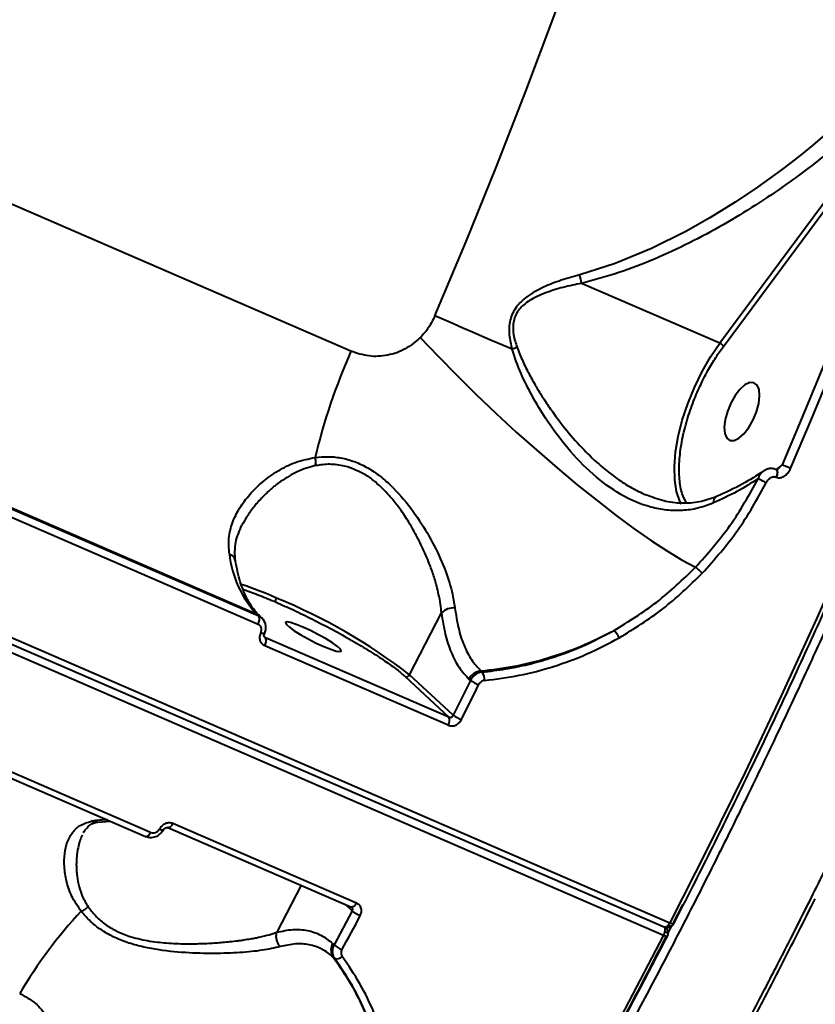
# Model space of a CAD drawing. Units: millimetres. Extents: x -3177 to 16980, y -2180 to 14666.
# Drawn here: x 13733 to 13848, y 1862 to 2003 of the extents above; entities that cross this region are included whole.
import ezdxf

# ---------------------------------------------------------------- set-up
doc = ezdxf.new("R2010")
doc.units = ezdxf.units.MM
doc.styles.add('style1', font='arialbd.ttf', dxfattribs={"width": 0.8})
doc.dimstyles.new('1-50', dxfattribs={"dimtxt": 400, "dimasz": 200, "dimexe": 100, "dimexo": 0, "dimgap": 200, "dimtad": 1, "dimtxsty": 'style1', "dimcen": 200, "dimclrd": 7, "dimclre": 7, "dimclrt": 7, "dimadec": 1, "dimazin": 2, "dimtfac": 1, "dimtmove": 0, "dimatfit": 2, "dimfxl": 1, "dimlwd": 25, "dimlwe": 18, "dimarcsym": 0})

# ---------------------------------------------------------------- blocks, each defined once
blk = doc.blocks.new('*D9')
at = {"color": 7, "lineweight": 18, "transparency": 16777216}
for p, q in [((15118.09, 2440.68), (15118.09, 205.07)), ((393.14, 1581.41), (393.14, 205.07))]:
    blk.add_line(p, q, dxfattribs=at)
at = {"color": 7, "lineweight": 25, "transparency": 16777216}
blk.add_line((593.14, 305.07), (14918.09, 305.07), dxfattribs=at)
at = {"color": 7, "transparency": 16777216}
for points in [[(593.14, 338.4), (593.14, 271.73), (393.14, 305.07)], [(14918.09, 338.4), (14918.09, 271.73), (15118.09, 305.07)]]:
    blk.add_solid(points, dxfattribs=at)
at = {"layer": 'Defpoints', "color": 0, "transparency": 16777216}
for p in [(15118.09, 2440.68), (393.14, 1581.41), (15118.09, 305.07)]:
    blk.add_point(p, dxfattribs=at)
at = {"color": 7, "lineweight": 40, "transparency": 16777216, "insert": (8727.45, 709.29), "char_height": 400, "attachment_point": 5, "style": 'style1'}
blk.add_mtext('14700', dxfattribs=at)

msp = doc.modelspace()

# ---------------------------------------------------------------- linework, layer by layer
at = {"lineweight": 40}
for p, q in [((13780.944, 1955.508), (13492.087, 2080.606)), ((13426.658, 2045.631), (13826.106, 1872.639)), ((13427.393, 2046.239), (13826.841, 1873.247)), ((13426.483, 2044.474), (13825.93, 1871.482)), ((13866.776, 2000.842), (13834.027, 1956.662)), ((13834.523, 1956.191), (13866.221, 1998.952)), ((13834.027, 1956.662), (13814.126, 1965.281)), ((13767.447, 1917.608), (13698.946, 1947.274)), ((13699.068, 1945.913), (13767.568, 1916.247)), ((13699.168, 1947.069), (13767.668, 1917.403)), ((13842.96, 1939.163), (13842.126, 1938.475)), ((13842.417, 1938.597), (13842.96, 1939.163)), ((13842.082, 1938.494), (13842.093, 1938.49)), ((13842.181, 1938.451), (13842.093, 1938.49)), ((13842.176, 1937.369), (13842.098, 1937.402)), ((13842.166, 1938.446), (13842.155, 1938.45)), ((13767.668, 1917.403), (13767.447, 1917.608)), ((13789.381, 1908.946), (13793.966, 1917.84)), ((13768.121, 1917.107), (13767.899, 1917.314)), ((13682.882, 1915.337), (13751.383, 1885.671)), ((13752.097, 1886.241), (13683.597, 1915.908)), ((13768.628, 1914.279), (13768.446, 1914.448)), ((13795.038, 1902.841), (13768.628, 1914.279)), ((13794.935, 1901.68), (13768.526, 1913.117)), ((13795.659, 1903.12), (13789.381, 1908.946)), ((13799.636, 1909.506), (13799.821, 1909.334)), ((13788.741, 1908.685), (13795.038, 1902.841)), ((13798.123, 1908.14), (13795.659, 1903.12)), ((13798.123, 1908.14), (13797.922, 1908.327)), ((13744.475, 1887.747), (13746.314, 1887.866)), ((13742.522, 1886.35), (13742.431, 1886.172)), ((13754.612, 1886.949), (13781.022, 1875.512)), ((13781.739, 1876.087), (13755.33, 1887.525)), ((13773.762, 1878.656), (13770.268, 1871.88)), ((13846.66, 1874.574), (13847.751, 1876.692)), ((13781.133, 1874.947), (13778.5, 1870.084)), ((13781.133, 1874.947), (13780.089, 1875.916)), ((13781.061, 1875.499), (13781.088, 1875.466)), ((13828.638, 1875.838), (13827.285, 1873.233)), ((13826.276, 1872.528), (13826.174, 1872.623)), ((13827.008, 1872.701), (13826.583, 1871.883)), ((13827.394, 1873.102), (13827.393, 1873.099)), ((13826.486, 1871.344), (13826.484, 1871.336)), ((13826.485, 1871.344), (13826.565, 1871.551)), ((13778.299, 1870.27), (13778.5, 1870.084)), ((13778.579, 1868.136), (13778.394, 1868.308))]:
    msp.add_line(p, q, dxfattribs=at)
at = {"lineweight": 40, "flags": 128}
for points in [[(13793.005, 1960.584), (13797.518, 1971.323), (13801.884, 1982.11), (13806.097, 1992.936), (13810.154, 2003.791), (13814.051, 2014.664), (13817.785, 2025.545), (13821.351, 2036.425), (13824.748, 2047.292), (13827.971, 2058.138), (13831.017, 2068.952), (13833.885, 2079.723), (13836.57, 2090.442), (13839.071, 2101.099), (13841.385, 2111.684), (13843.51, 2122.187)], [(13912.39, 2119.425), (13910.307, 2108.504), (13908.035, 2097.494), (13905.575, 2086.405), (13902.929, 2075.246), (13900.101, 2064.027), (13897.091, 2052.756), (13893.903, 2041.443), (13890.539, 2030.098), (13887.002, 2018.731), (13883.296, 2007.351), (13879.423, 1995.967), (13875.386, 1984.589), (13871.189, 1973.228), (13866.836, 1961.891), (13862.33, 1950.589), (13857.675, 1939.332), (13852.874, 1928.128), (13847.933, 1916.988), (13842.854, 1905.921), (13837.643, 1894.935), (13832.304, 1884.041), (13826.841, 1873.247)], [(13844.19, 1938.64), (13847.336, 1946.071), (13850.418, 1953.524), (13853.435, 1960.998), (13856.386, 1968.489), (13859.27, 1975.995), (13862.085, 1983.513), (13864.831, 1991.039), (13867.507, 1998.572)], [(13849.119, 1986.633), (13847.405, 1985.188), (13845.789, 1983.873), (13844.277, 1982.681), (13842.873, 1981.609), (13839.418, 1979.106), (13836.216, 1976.954), (13832.559, 1974.689), (13829.12, 1972.747), (13824.171, 1970.281), (13818.959, 1968.13), (13813.85, 1966.516)], [(13804.111, 1955.795), (13802.671, 1956.414), (13801.242, 1957.028), (13799.825, 1957.639), (13798.423, 1958.243), (13797.038, 1958.841), (13795.671, 1959.431), (13794.327, 1960.012), (13793.005, 1960.584)], [(13851.277, 1959.203), (13849.174, 1954.012), (13846.099, 1946.576), (13842.96, 1939.163)], [(13790.92, 1957.469), (13793.47, 1954.78), (13796.153, 1952.05), (13798.943, 1949.304), (13801.812, 1946.57), (13804.732, 1943.875), (13807.674, 1941.246), (13810.609, 1938.708), (13813.508, 1936.287), (13816.342, 1934.006), (13819.084, 1931.888), (13821.706, 1929.954), (13824.182, 1928.223), (13826.489, 1926.712), (13828.603, 1925.436), (13830.503, 1924.408)], [(13828.5, 1933.486), (13828.275, 1933.918), (13827.792, 1935.319), (13827.522, 1936.995), (13827.469, 1938.909), (13827.637, 1941.013), (13828.02, 1943.259), (13828.611, 1945.593), (13829.394, 1947.961), (13830.351, 1950.306), (13831.461, 1952.573), (13832.695, 1954.709), (13834.027, 1956.662)], [(13837.479, 1943.63), (13838.179, 1944.529), (13838.799, 1945.614), (13839.288, 1946.796), (13839.608, 1947.982), (13839.732, 1949.073), (13839.65, 1949.983), (13839.369, 1950.637), (13838.912, 1950.982), (13838.315, 1950.99), (13837.627, 1950.661), (13836.904, 1950.021), (13836.205, 1949.123), (13835.585, 1948.038), (13835.095, 1946.856), (13834.776, 1945.67), (13834.652, 1944.579), (13834.734, 1943.669), (13835.015, 1943.015), (13835.472, 1942.67), (13836.069, 1942.662), (13836.756, 1942.991), (13837.479, 1943.63)], [(13842.093, 1938.49), (13842.146, 1938.455), (13842.224, 1938.334), (13842.258, 1938.152), (13842.248, 1937.923), (13842.193, 1937.667), (13842.098, 1937.402)], [(13767.447, 1917.608), (13767.751, 1917.435), (13767.899, 1917.314)], [(13774.025, 1915.806), (13773.04, 1916.202), (13772.257, 1916.453), (13771.74, 1916.538), (13771.53, 1916.449), (13771.645, 1916.195), (13772.075, 1915.796), (13772.786, 1915.284), (13773.719, 1914.701), (13774.8, 1914.093), (13775.94, 1913.511), (13777.047, 1913.001), (13778.032, 1912.605), (13778.815, 1912.354), (13779.332, 1912.27), (13779.542, 1912.358), (13779.427, 1912.612), (13778.997, 1913.011), (13778.286, 1913.523), (13777.353, 1914.106), (13776.272, 1914.714), (13775.132, 1915.296), (13774.025, 1915.806)], [(13796.837, 1902.485), (13797.148, 1903.113), (13797.457, 1903.741), (13797.767, 1904.369), (13798.075, 1904.998), (13798.384, 1905.627), (13798.692, 1906.257), (13798.999, 1906.887), (13799.307, 1907.517)], [(13751.383, 1885.671), (13751.398, 1885.665), (13751.484, 1885.655), (13751.581, 1885.68), (13751.685, 1885.738), (13751.793, 1885.826), (13751.9, 1885.943), (13752.003, 1886.083), (13752.097, 1886.241)], [(13755.33, 1887.525), (13755.235, 1887.365), (13755.132, 1887.224), (13755.025, 1887.107), (13754.917, 1887.017), (13754.812, 1886.959), (13754.715, 1886.934), (13754.628, 1886.943), (13754.612, 1886.949)], [(13781.739, 1876.087), (13781.645, 1875.928), (13781.542, 1875.787), (13781.434, 1875.669), (13781.326, 1875.579), (13781.222, 1875.521), (13781.124, 1875.496), (13781.038, 1875.505), (13781.022, 1875.512)], [(13779.637, 1869.37), (13779.969, 1869.978), (13780.299, 1870.586), (13780.63, 1871.195), (13780.96, 1871.804), (13781.29, 1872.413), (13781.619, 1873.023), (13781.948, 1873.634), (13782.276, 1874.244)], [(13826.567, 1872.846), (13826.494, 1872.773), (13826.42, 1872.713), (13826.348, 1872.668), (13826.278, 1872.638), (13826.213, 1872.624), (13826.152, 1872.625), (13826.106, 1872.639)], [(13826.276, 1872.528), (13826.202, 1872.589), (13826.148, 1872.625)], [(13825.93, 1871.482), (13820.329, 1860.816), (13814.614, 1850.27), (13808.789, 1839.854), (13802.861, 1829.575), (13796.834, 1819.442), (13790.713, 1809.464), (13784.503, 1799.649), (13778.21, 1790.006), (13771.838, 1780.542), (13765.394, 1771.266), (13758.882, 1762.185), (13752.308, 1753.308), (13745.678, 1744.641), (13738.997, 1736.191), (13732.27, 1727.967), (13725.504, 1719.975), (13718.705, 1712.221), (13711.877, 1704.712), (13705.027, 1697.455), (13698.16, 1690.455), (13691.282, 1683.719)]]:
    msp.add_lwpolyline(points, dxfattribs=at)
at = {"lineweight": 40}
for centre, radius, start, end in [((13767.897, 1955.573), 47.238, 11.85993, 13.3947), ((13833.687, 1955.809), 0.919, 24.59903, 68.32488), ((13860.15, 1920.36), 86.654, 156.07072, 166.74963), ((13810.845, 1861.888), 83.683, 66.51725, 67.43237), ((13833.992, 1933.789), 0.914, 119.39684, 187.50611), ((13778.462, 1927.944), 15.105, 186.07232, 223.17685), ((13747.131, 1867.725), 57.135, 66.16334, 71.62058), ((13738.796, 1843.304), 82.872, 52.3816, 67.71534), ((13766.605, 1916.912), 1.171, 325.34952, 24.76817), ((13795.726, 1916.106), 2.471, 85.97348, 135.41736), ((13816.699, 1913.118), 3.04, 21.97016, 46.51416), ((13767.56, 1913.788), 1.175, 325.21042, 24.69449), ((13788.917, 1909.167), 0.513, 249.89761, 334.57363), ((13799.859, 1907.345), 2.172, 95.89248, 153.13334), ((13798.331, 1908.281), 1.825, 355.04263, 35.25228), ((13802.234, 1914.515), 7.585, 237.17967, 247.30073), ((13793.97, 1902.35), 1.175, 325.21043, 24.6945), ((13799.419, 1908.684), 6.715, 235.94929, 247.38901), ((13745.581, 1877.908), 10.147, 88.26182, 101.27401), ((13744.223, 1889.271), 1.545, 246.10393, 280.27678), ((13753.818, 1887.346), 0.73, 234.16585, 280.75586), ((13790.858, 1829.278), 66.76, 136.88423, 149.60005), ((13825.303, 1872.266), 0.864, 339.67489, 25.29033), ((13825.73, 1871.942), 0.802, 25.37668, 47.06393), ((13825.211, 1874.064), 1.823, 318.07729, 333.35837), ((13827.337, 1873.997), 0.9, 236.50219, 273.55483), ((13823.961, 1872.503), 2.219, 332.58743, 345.98109), ((13826.418, 1872.212), 0.878, 236.27114, 274.29517), ((13781.087, 1872.941), 3.854, 227.84357, 247.90871), ((13778.925, 1869.083), 1.008, 249.91772, 317.47139)]:
    msp.add_arc(centre, radius, start, end, dxfattribs=at)
for points, knots in [([(13827.393, 1873.099), (13828.305, 1874.882), (13830.952, 1880.052), (13835.249, 1888.682), (13840.245, 1899.012), (13845.124, 1909.421), (13849.883, 1919.9), (13854.518, 1930.442), (13859.026, 1941.039), (13863.404, 1951.682), (13867.649, 1962.364), (13871.756, 1973.076), (13875.724, 1983.811), (13879.549, 1994.561), (13883.228, 2005.317), (13886.758, 2016.072), (13890.137, 2026.817), (13893.363, 2037.544), (13896.432, 2048.245), (13899.343, 2058.913), (13902.093, 2069.539), (13904.68, 2080.115), (13907.103, 2090.633), (13909.359, 2101.086), (13911.446, 2111.465), (13913.364, 2121.763), (13915.111, 2131.972), (13916.685, 2142.084), (13918.085, 2152.093), (13919.31, 2161.989), (13920.36, 2171.767), (13921.233, 2181.418), (13921.928, 2190.935), (13922.445, 2200.312), (13922.784, 2209.541), (13922.945, 2218.615), (13922.926, 2227.528), (13922.729, 2236.272), (13922.353, 2244.842), (13921.798, 2253.231), (13921.065, 2261.432), (13920.154, 2269.44), (13919.066, 2277.248), (13917.802, 2284.851), (13916.362, 2292.242), (13914.747, 2299.417), (13912.959, 2306.369), (13910.998, 2313.094), (13908.867, 2319.587), (13906.566, 2325.841), (13904.098, 2331.854), (13901.463, 2337.619), (13898.665, 2343.132), (13895.705, 2348.389), (13892.585, 2353.386), (13889.309, 2358.12), (13885.874, 2362.578), (13882.625, 2366.423), (13880.454, 2368.657), (13879.537, 2369.602)], [0, 0, 0, 0, 0.0093525, 0.0271221, 0.044892, 0.0626619, 0.0804317, 0.0982014, 0.1159712, 0.1337409, 0.1515107, 0.1692806, 0.1870505, 0.2048206, 0.2225908, 0.2403611, 0.2581316, 0.2759023, 0.2936733, 0.3114445, 0.329216, 0.3469879, 0.3647601, 0.3825327, 0.4003057, 0.4180792, 0.4358531, 0.4536276, 0.4714027, 0.4891783, 0.5069546, 0.5247316, 0.5425093, 0.5602878, 0.5780671, 0.5958472, 0.6136281, 0.63141, 0.6491928, 0.6669764, 0.684761, 0.7025464, 0.7203327, 0.7381197, 0.7559074, 0.7736955, 0.7914839, 0.8092721, 0.8270598, 0.8448465, 0.8626315, 0.8804142, 0.8981938, 0.9159692, 0.9337395, 0.9515036, 0.9692604, 0.9870088, 1, 1, 1, 1]), ([(13917.586, 2139.959), (13916.671, 2134.181), (13914.824, 2122.526), (13911.377, 2104.542), (13907.848, 2088.182), (13904.381, 2073.585), (13901.955, 2064.045), (13900.235, 2057.554), (13899.327, 2054.181), (13898.399, 2050.795), (13897.453, 2047.395), (13896.489, 2043.983), (13894.647, 2037.57), (13891.782, 2027.937), (13887.682, 2014.871), (13883.149, 2001.175), (13878.37, 1987.474), (13873.372, 1973.831), (13869.578, 1963.938), (13866.988, 1957.37), (13865.748, 1954.255), (13864.486, 1951.119), (13863.203, 1947.963), (13861.898, 1944.787), (13860.572, 1941.591), (13858.732, 1937.201), (13856.291, 1931.467), (13853.146, 1924.242), (13849.719, 1916.545), (13845.997, 1908.387), (13841.969, 1899.779), (13837.826, 1891.156), (13833.58, 1882.543), (13829.316, 1874.105), (13824.904, 1865.594), (13820.419, 1857.156), (13815.863, 1848.796), (13809.699, 1837.759), (13801.898, 1824.3), (13792.429, 1808.736), (13782.97, 1793.906), (13773.551, 1779.822), (13764.212, 1766.442), (13757.953, 1757.978), (13754.863, 1753.798)], [0, 0, 0, 0, 0.0449271, 0.0906218, 0.1370841, 0.1681715, 0.1995933, 0.2078784, 0.2161865, 0.2245175, 0.2328715, 0.2412484, 0.2496482, 0.2800644, 0.3119806, 0.3453967, 0.3803128, 0.4122801, 0.445409, 0.4530061, 0.4606618, 0.468376, 0.4761488, 0.4839801, 0.49187, 0.4998184, 0.5165278, 0.5344839, 0.5536867, 0.5741361, 0.5958321, 0.6187748, 0.6397506, 0.661817, 0.6838834, 0.7059498, 0.7280162, 0.7500826, 0.7942014, 0.8373338, 0.8794799, 0.9206396, 0.960813, 1, 1, 1, 1]), ([(13960.789, 2104.126), (13959.996, 2099.129), (13958.414, 2089.165), (13955.484, 2073.975), (13952.164, 2058.673), (13948.413, 2043.226), (13944.653, 2029.171), (13941.003, 2016.514), (13937.579, 2005.308), (13933.941, 1994.031), (13930.097, 1982.713), (13926.073, 1971.426), (13921.846, 1960.104), (13917.518, 1949.009), (13913.032, 1937.975), (13908.466, 1927.177), (13903.72, 1916.372), (13899.53, 1907.175), (13895.874, 1899.375), (13892.901, 1893.162), (13890.502, 1888.251), (13888.748, 1884.708), (13887.554, 1882.312), (13886.308, 1879.834), (13885.01, 1877.273), (13883.659, 1874.63), (13881.758, 1870.942), (13879.186, 1866.019), (13875.997, 1860.032), (13872.61, 1853.796), (13869.231, 1847.695), (13865.902, 1841.802), (13862.632, 1836.114), (13858.924, 1829.781), (13854.712, 1822.74), (13850.009, 1815.076), (13845.306, 1807.585), (13842.099, 1802.636), (13840.529, 1800.212)], [0, 0, 0, 0, 0.0502657, 0.1002347, 0.1500414, 0.1998212, 0.2497201, 0.2850609, 0.3208543, 0.3565724, 0.3923902, 0.4284894, 0.4639273, 0.5002053, 0.5343727, 0.5695533, 0.6039899, 0.6387351, 0.6589048, 0.6801829, 0.6996937, 0.7073128, 0.715224, 0.7234273, 0.7319228, 0.7407106, 0.7497906, 0.7688004, 0.7901313, 0.8102697, 0.8322037, 0.8525984, 0.8710773, 0.8913057, 0.9189189, 0.9455174, 0.9733208, 1, 1, 1, 1]), ([(13866.676, 2000.885), (13865.007, 1998.948), (13861.661, 1995.062), (13856.066, 1989.575), (13850.092, 1984.373), (13844.418, 1980.05), (13839.188, 1976.511), (13834.523, 1973.674), (13829.672, 1971.058), (13824.667, 1968.741), (13819.486, 1966.718), (13815.92, 1965.762), (13814.126, 1965.281)], [0, 0, 0, 0, 0.1247894, 0.2502387, 0.3749193, 0.4992901, 0.5830575, 0.6668646, 0.7497901, 0.8341205, 0.9165344, 1, 1, 1, 1]), ([(13813.85, 1966.516), (13812.963, 1966.267), (13811.191, 1965.769), (13808.624, 1964.768), (13806.682, 1963.709), (13805.434, 1962.675), (13804.725, 1961.888), (13804.173, 1960.99), (13803.701, 1959.642), (13803.623, 1957.843), (13803.949, 1956.476), (13804.111, 1955.795)], [0, 0, 0, 0, 0.1650042, 0.3297404, 0.4948595, 0.5605901, 0.620576, 0.6844068, 0.7480899, 0.8744294, 1, 1, 1, 1]), ([(13814.126, 1965.281), (13813.24, 1965.099), (13811.481, 1964.739), (13808.95, 1963.967), (13807.04, 1963.113), (13805.823, 1962.236), (13805.143, 1961.557), (13804.629, 1960.766), (13804.324, 1959.869), (13804.232, 1958.912), (13804.336, 1957.612), (13804.641, 1956.665), (13804.842, 1956.04)], [0, 0, 0, 0, 0.1731033, 0.3435366, 0.5084541, 0.5732719, 0.6309503, 0.6919068, 0.7518439, 0.8098403, 0.8744029, 1, 1, 1, 1]), ([(13793.005, 1960.584), (13792.73, 1960.014), (13792.178, 1958.871), (13791.34, 1957.937), (13790.92, 1957.469)], [0, 0, 0, 0, 0.4985038, 1, 1, 1, 1]), ([(13790.92, 1957.469), (13790.224, 1956.88), (13788.812, 1955.686), (13786.209, 1954.823), (13783.488, 1954.659), (13781.796, 1955.223), (13780.944, 1955.508)], [0, 0, 0, 0, 0.2405636, 0.4881076, 0.7421578, 1, 1, 1, 1]), ([(13833.086, 1933.669), (13832.35, 1933.392), (13830.888, 1932.841), (13828.62, 1932.532), (13826.352, 1932.586), (13823.354, 1933.159), (13819.722, 1934.723), (13815.699, 1937.681), (13812.072, 1941.454), (13809.211, 1945.337), (13807.019, 1949.003), (13805.326, 1952.301), (13804.517, 1954.627), (13804.111, 1955.795)], [0, 0, 0, 0, 0.0630866, 0.1252488, 0.1876922, 0.2503772, 0.37504, 0.4993579, 0.6242617, 0.7486299, 0.8323397, 0.9158288, 1, 1, 1, 1]), ([(13804.842, 1956.04), (13805.104, 1955.379), (13805.62, 1954.072), (13806.568, 1952.21), (13807.661, 1950.266), (13808.844, 1948.381), (13810.409, 1946.112), (13812.307, 1943.654), (13814.679, 1941.022), (13816.993, 1938.865), (13819.195, 1937.164), (13821.245, 1935.832), (13822.668, 1935.166), (13823.37, 1934.837)], [0, 0, 0, 0, 0.0720482, 0.1423401, 0.210673, 0.2969584, 0.3664836, 0.4891825, 0.6121666, 0.731366, 0.8216542, 0.9120136, 1, 1, 1, 1]), ([(13829.231, 1933.68), (13829.008, 1934.093), (13828.508, 1935.015), (13828.157, 1937.061), (13828.13, 1939.584), (13828.485, 1942.368), (13829.154, 1945.208), (13830.063, 1947.946), (13831.121, 1950.46), (13832.251, 1952.677), (13833.382, 1954.587), (13834.155, 1955.674), (13834.523, 1956.191)], [0, 0, 0, 0, 0.0950483, 0.2124747, 0.3299011, 0.4448844, 0.5552728, 0.6594157, 0.7562499, 0.8452702, 0.9264276, 1, 1, 1, 1]), ([(13763.442, 1926.346), (13763.378, 1927.105), (13763.252, 1928.621), (13763.821, 1930.83), (13764.848, 1932.942), (13766.326, 1934.922), (13768.188, 1936.741), (13770.4, 1938.318), (13772.921, 1939.634), (13774.84, 1940.025), (13775.802, 1940.222)], [0, 0, 0, 0, 0.1240139, 0.2475297, 0.3712825, 0.4960658, 0.6208468, 0.7467957, 0.8730406, 1, 1, 1, 1]), ([(13775.802, 1940.222), (13776.436, 1940.279), (13777.704, 1940.395), (13779.7, 1940.171), (13781.69, 1939.589), (13783.611, 1938.627), (13785.404, 1937.355), (13787.59, 1935.363), (13789.962, 1932.497), (13792.274, 1928.86), (13794.065, 1925.228), (13795.363, 1921.718), (13795.721, 1919.619), (13795.899, 1918.57)], [0, 0, 0, 0, 0.0636286, 0.1271848, 0.1905709, 0.2535788, 0.3167303, 0.3794356, 0.5039784, 0.6283916, 0.7519467, 0.8760935, 1, 1, 1, 1]), ([(13775.848, 1939.039), (13775.866, 1939.232), (13775.902, 1939.616), (13775.836, 1940.02), (13775.802, 1940.222)], [0, 0, 0, 0, 0.5, 1, 1, 1, 1]), ([(13775.848, 1939.039), (13775.416, 1938.938), (13774.498, 1938.722), (13773.235, 1938.191), (13771.986, 1937.527), (13771.093, 1936.947), (13770.449, 1936.477), (13770.058, 1936.176), (13769.64, 1935.837), (13769.198, 1935.455), (13768.865, 1935.149), (13768.482, 1934.782), (13768.031, 1934.328), (13767.484, 1933.725), (13766.759, 1932.849), (13765.985, 1931.793), (13765.484, 1930.873), (13765.256, 1930.453)], [0, 0, 0, 0, 0.0890398, 0.1894985, 0.2776159, 0.3788101, 0.4098538, 0.4443208, 0.4822123, 0.5235291, 0.568272, 0.5790076, 0.6372752, 0.7066666, 0.7567278, 0.8889214, 1, 1, 1, 1]), ([(13780.019, 1938.988), (13779.306, 1939.106), (13777.879, 1939.343), (13776.525, 1939.141), (13775.848, 1939.039)], [0, 0, 0, 0, 0.4995893, 1, 1, 1, 1]), ([(13793.966, 1917.84), (13793.926, 1918.256), (13793.84, 1919.134), (13793.596, 1920.433), (13793.246, 1921.886), (13792.779, 1923.432), (13792.193, 1925.035), (13791.539, 1926.597), (13790.853, 1928.053), (13790.12, 1929.443), (13789.438, 1930.619), (13788.806, 1931.627), (13788.02, 1932.785), (13787.067, 1934.045), (13785.853, 1935.426), (13784.561, 1936.637), (13782.666, 1938.076), (13781.085, 1938.621), (13780.019, 1938.988)], [0, 0, 0, 0, 0.0592511, 0.1249035, 0.1752731, 0.2496589, 0.3218266, 0.3746921, 0.4413935, 0.4993574, 0.544198, 0.5859492, 0.6246301, 0.6904769, 0.7499995, 0.8152038, 0.8753743, 1, 1, 1, 1]), ([(13842.082, 1938.494), (13841.906, 1938.549), (13841.571, 1938.653), (13841.073, 1938.606), (13840.647, 1938.471), (13840.408, 1938.323), (13840.294, 1938.253)], [0, 0, 0, 0, 0.2894655, 0.5510281, 0.7853737, 1, 1, 1, 1]), ([(13842.176, 1937.369), (13842.274, 1937.337), (13842.471, 1937.274), (13842.787, 1937.302), (13843.093, 1937.404), (13843.47, 1937.63), (13843.879, 1938.032), (13844.087, 1938.437), (13844.19, 1938.64)], [0, 0, 0, 0, 0.1254715, 0.2507088, 0.3725666, 0.501471, 0.750713, 1, 1, 1, 1]), ([(13840.27, 1938.257), (13839.292, 1937.616), (13837.244, 1936.274), (13834.81, 1935.163), (13833.539, 1934.582)], [0, 0, 0, 0, 0.4775756, 1, 1, 1, 1]), ([(13839.52, 1937.159), (13839.611, 1937.385), (13839.789, 1937.833), (13840.132, 1938.113), (13840.302, 1938.252)], [0, 0, 0, 0, 0.5046316, 1, 1, 1, 1]), ([(13840.688, 1936.583), (13840.767, 1936.716), (13840.924, 1936.982), (13841.268, 1937.29), (13841.611, 1937.444), (13841.899, 1937.467), (13842.033, 1937.423), (13842.098, 1937.402)], [0, 0, 0, 0, 0.249728, 0.4991176, 0.7487707, 0.8771924, 1, 1, 1, 1]), ([(13842.43, 1938.597), (13842.382, 1938.562), (13842.313, 1938.511), (13842.229, 1938.475), (13842.184, 1938.461), (13842.168, 1938.46), (13842.162, 1938.46)], [0, 0, 0, 0, 0.4741794, 0.685309, 0.8814689, 1, 1, 1, 1]), ([(13842.176, 1937.369), (13842.206, 1937.444), (13842.269, 1937.605), (13842.327, 1937.858), (13842.346, 1938.108), (13842.309, 1938.309), (13842.244, 1938.427), (13842.182, 1938.442), (13842.166, 1938.446)], [0, 0, 0, 0, 0.1555567, 0.3313935, 0.5239308, 0.7260515, 0.9281721, 1, 1, 1, 1]), ([(13830.503, 1924.408), (13832.239, 1926.358), (13835.71, 1930.259), (13838.25, 1934.859), (13839.52, 1937.159)], [0, 0, 0, 0, 0.4999567, 1, 1, 1, 1]), ([(13831.478, 1923.549), (13833.251, 1925.543), (13836.796, 1929.532), (13839.391, 1934.233), (13840.688, 1936.583)], [0, 0, 0, 0, 0.5, 1, 1, 1, 1]), ([(13839.52, 1937.159), (13838.529, 1936.527), (13836.544, 1935.262), (13834.239, 1934.2), (13833.086, 1933.669)], [0, 0, 0, 0, 0.4996349, 1, 1, 1, 1]), ([(13840.688, 1936.583), (13840.587, 1936.635), (13840.377, 1936.744), (13840.032, 1936.917), (13839.72, 1937.068), (13839.585, 1937.129), (13839.52, 1937.159)], [0, 0, 0, 0, 0.2410281, 0.5, 0.7589719, 1, 1, 1, 1]), ([(13833.539, 1934.582), (13832.721, 1934.29), (13831.089, 1933.705), (13828.529, 1933.548), (13825.924, 1933.866), (13824.202, 1934.518), (13823.338, 1934.845)], [0, 0, 0, 0, 0.2474368, 0.4940639, 0.7461866, 1, 1, 1, 1]), ([(13764.307, 1925.346), (13764.249, 1926.24), (13764.138, 1927.946), (13764.89, 1929.646), (13765.248, 1930.455)], [0, 0, 0, 0, 0.523625, 1, 1, 1, 1]), ([(13764.296, 1925.354), (13764.293, 1925.387), (13764.281, 1925.522), (13764.174, 1925.741), (13763.933, 1926.073), (13763.635, 1926.238), (13763.442, 1926.346)], [0, 0, 0, 0, 0.0783076, 0.3209696, 0.5585889, 1, 1, 1, 1]), ([(13767.933, 1917.282), (13767.585, 1917.639), (13766.84, 1918.405), (13765.844, 1920.08), (13764.919, 1922.329), (13764.518, 1924.308), (13764.307, 1925.346)], [0, 0, 0, 0, 0.2067195, 0.4428571, 0.7078077, 1, 1, 1, 1]), ([(13818.791, 1915.323), (13820.897, 1916.612), (13825.108, 1919.189), (13828.705, 1922.668), (13830.503, 1924.408)], [0, 0, 0, 0, 0.4999946, 1, 1, 1, 1]), ([(13819.518, 1914.255), (13821.668, 1915.574), (13825.969, 1918.212), (13829.642, 1921.77), (13831.478, 1923.549)], [0, 0, 0, 0, 0.5, 1, 1, 1, 1]), ([(13831.478, 1923.549), (13831.399, 1923.632), (13831.234, 1923.805), (13830.95, 1924.068), (13830.685, 1924.289), (13830.562, 1924.369), (13830.503, 1924.408)], [0, 0, 0, 0, 0.2409498, 0.5, 0.7590502, 1, 1, 1, 1]), ([(13765.456, 1921.212), (13765.53, 1921.19), (13766.194, 1920.993), (13767.773, 1920.394), (13769.381, 1919.718), (13770.162, 1919.39)], [0, 0, 0, 0, 0.0601564, 0.543743, 1, 1, 1, 1]), ([(13770.162, 1919.39), (13770.142, 1919.42), (13770.101, 1919.482), (13770.106, 1919.654), (13770.15, 1919.832), (13770.198, 1919.936), (13770.221, 1919.986)], [0, 0, 0, 0, 0.2702613, 0.5624294, 0.7897364, 1, 1, 1, 1]), ([(13770.162, 1919.39), (13770.985, 1919.025), (13772.68, 1918.273), (13775.44, 1916.93), (13778.302, 1915.445), (13781.113, 1913.882), (13783.689, 1912.341), (13785.871, 1910.92), (13787.607, 1909.672), (13788.37, 1909.007), (13788.741, 1908.685)], [0, 0, 0, 0, 0.116516, 0.2400113, 0.3686408, 0.5, 0.6313592, 0.7599887, 0.883484, 1, 1, 1, 1]), ([(13836.543, 1856.199), (13837.85, 1858.676), (13840.302, 1863.323), (13843.676, 1869.89), (13846.422, 1875.324), (13848.602, 1879.702), (13849.957, 1882.451), (13850.76, 1884.093), (13851.12, 1884.83), (13851.457, 1885.522), (13851.772, 1886.168), (13852.063, 1886.769), (13854.11, 1890.992), (13857.708, 1898.558), (13862.616, 1909.202), (13865.637, 1916.013), (13867.072, 1919.25)], [0, 0, 0, 0, 0.1208225, 0.2266496, 0.3174814, 0.3821918, 0.4363217, 0.4487501, 0.4604528, 0.4714297, 0.4816808, 0.4912062, 0.5000058, 0.6824344, 0.8490991, 1, 1, 1, 1]), ([(13768.574, 1916.376), (13768.573, 1916.377), (13768.557, 1916.505), (13768.43, 1916.722), (13768.171, 1917.114), (13767.867, 1917.289), (13767.668, 1917.403)], [0, 0, 0, 0, 0.0015737, 0.263697, 0.5178394, 1, 1, 1, 1]), ([(13793.966, 1917.84), (13794.125, 1916.8), (13794.441, 1914.724), (13795.313, 1912.126), (13796.439, 1909.916), (13797.427, 1908.857), (13797.922, 1908.327)], [0, 0, 0, 0, 0.2512139, 0.5017595, 0.7501852, 1, 1, 1, 1]), ([(13795.899, 1918.57), (13796.046, 1917.58), (13796.339, 1915.601), (13797.161, 1913.126), (13798.228, 1911.02), (13799.166, 1910.011), (13799.636, 1909.506)], [0, 0, 0, 0, 0.2513166, 0.5018779, 0.7502621, 1, 1, 1, 1]), ([(13767.952, 1914.994), (13767.997, 1915.117), (13768.088, 1915.362), (13768.043, 1915.741), (13767.873, 1916.066), (13767.67, 1916.186), (13767.568, 1916.247)], [0, 0, 0, 0, 0.2508354, 0.5006185, 0.7502818, 1, 1, 1, 1]), ([(13768.496, 1914.831), (13768.569, 1915.02), (13768.717, 1915.4), (13768.713, 1916.017), (13768.545, 1916.606), (13768.292, 1916.912), (13768.165, 1917.065)], [0, 0, 0, 0, 0.2462174, 0.4949961, 0.7470198, 1, 1, 1, 1]), ([(13767.952, 1914.994), (13767.883, 1914.81), (13767.747, 1914.443), (13767.813, 1913.876), (13768.068, 1913.389), (13768.373, 1913.208), (13768.526, 1913.117)], [0, 0, 0, 0, 0.250572, 0.500247, 0.7500174, 1, 1, 1, 1]), ([(13768.492, 1914.833), (13768.49, 1914.828), (13768.486, 1914.817), (13768.437, 1914.82), (13768.352, 1914.841), (13768.203, 1914.89), (13768.051, 1914.953), (13767.952, 1914.994)], [0, 0, 0, 0, 0.1254174, 0.3076883, 0.4899592, 0.6684425, 1, 1, 1, 1]), ([(13768.448, 1914.432), (13768.433, 1914.486), (13768.402, 1914.597), (13768.464, 1914.751), (13768.496, 1914.831)], [0, 0, 0, 0, 0.4799268, 1, 1, 1, 1]), ([(13799.636, 1909.506), (13801.234, 1909.695), (13804.455, 1910.076), (13809.288, 1911.301), (13814.117, 1912.983), (13817.225, 1914.539), (13818.791, 1915.323)], [0, 0, 0, 0, 0.2440237, 0.4920306, 0.7440222, 1, 1, 1, 1]), ([(13799.821, 1909.334), (13800.95, 1909.463), (13803.168, 1909.718), (13806.42, 1910.399), (13810.12, 1911.432), (13814.288, 1912.962), (13817.287, 1914.534), (13818.791, 1915.323)], [0, 0, 0, 0, 0.1731266, 0.340249, 0.5013734, 0.7498511, 1, 1, 1, 1]), ([(13768.449, 1914.434), (13768.462, 1914.415), (13768.507, 1914.347), (13768.577, 1914.307), (13768.628, 1914.279)], [0, 0, 0, 0, 0.2769897, 1, 1, 1, 1]), ([(13800.149, 1908.123), (13801.818, 1908.331), (13805.156, 1908.748), (13810.094, 1910.071), (13814.926, 1911.84), (13817.987, 1913.45), (13819.518, 1914.255)], [0, 0, 0, 0, 0.2506435, 0.5013203, 0.7506027, 1, 1, 1, 1]), ([(13799.821, 1909.334), (13799.693, 1909.315), (13799.408, 1909.272), (13798.956, 1909.068), (13798.472, 1908.705), (13798.245, 1908.337), (13798.123, 1908.14)], [0, 0, 0, 0, 0.185836, 0.4145356, 0.6859737, 1, 1, 1, 1]), ([(13800.149, 1908.123), (13800.063, 1908.108), (13799.891, 1908.079), (13799.652, 1907.942), (13799.444, 1907.757), (13799.353, 1907.597), (13799.307, 1907.517)], [0, 0, 0, 0, 0.2499354, 0.5002545, 0.7500029, 1, 1, 1, 1]), ([(13794.935, 1901.68), (13795.108, 1901.63), (13795.453, 1901.529), (13796.017, 1901.663), (13796.522, 1901.982), (13796.732, 1902.317), (13796.837, 1902.485)], [0, 0, 0, 0, 0.2505419, 0.5002027, 0.7499892, 1, 1, 1, 1]), ([(13795.038, 1902.841), (13795.094, 1902.825), (13795.179, 1902.8), (13795.301, 1902.816), (13795.414, 1902.853), (13795.518, 1902.923), (13795.607, 1903.02), (13795.641, 1903.085), (13795.659, 1903.12)], [0, 0, 0, 0, 0.2439235, 0.3702594, 0.4991873, 0.719258, 0.8521512, 1, 1, 1, 1]), ([(13742.125, 1874.907), (13741.639, 1875.616), (13740.667, 1877.032), (13739.972, 1879.236), (13739.647, 1881.327), (13739.704, 1883.251), (13740.106, 1884.947), (13740.871, 1886.334), (13741.982, 1887.384), (13743.06, 1887.701), (13743.597, 1887.859)], [0, 0, 0, 0, 0.1255217, 0.2508053, 0.3751276, 0.5003516, 0.6252703, 0.7505266, 0.8755437, 1, 1, 1, 1]), ([(13742.508, 1886.346), (13742.782, 1886.716), (13743.329, 1887.454), (13744.093, 1887.649), (13744.475, 1887.747)], [0, 0, 0, 0, 0.5003763, 1, 1, 1, 1]), ([(13755.33, 1887.525), (13755.156, 1887.575), (13754.81, 1887.677), (13754.238, 1887.551), (13753.722, 1887.243), (13753.501, 1886.917), (13753.391, 1886.754)], [0, 0, 0, 0, 0.2505419, 0.5002028, 0.7499894, 1, 1, 1, 1]), ([(13751.422, 1885.659), (13751.653, 1885.592), (13752.114, 1885.458), (13752.863, 1885.618), (13753.533, 1886.01), (13753.814, 1886.423), (13753.955, 1886.629)], [0, 0, 0, 0, 0.2532998, 0.5039009, 0.7527825, 1, 1, 1, 1]), ([(13752.097, 1886.241), (13752.213, 1886.208), (13752.443, 1886.14), (13752.825, 1886.224), (13753.17, 1886.428), (13753.317, 1886.646), (13753.391, 1886.754)], [0, 0, 0, 0, 0.2502773, 0.4998305, 0.7497255, 1, 1, 1, 1]), ([(13753.955, 1886.629), (13753.998, 1886.694), (13754.085, 1886.824), (13754.277, 1886.942), (13754.48, 1886.989), (13754.595, 1886.954), (13754.652, 1886.937)], [0, 0, 0, 0, 0.2593797, 0.5118733, 0.7581722, 1, 1, 1, 1]), ([(13742.272, 1885.86), (13742.253, 1885.824), (13742.111, 1885.552), (13741.903, 1884.94), (13741.716, 1884.262), (13741.612, 1883.735), (13741.558, 1883.417), (13741.495, 1882.96), (13741.457, 1882.535), (13741.439, 1882.21), (13741.428, 1881.946), (13741.421, 1881.554), (13741.436, 1880.998), (13741.474, 1880.459), (13741.567, 1879.614), (13741.795, 1878.465), (13742.278, 1876.968), (13742.837, 1876.037), (13743.12, 1875.565)], [0, 0, 0, 0, 0.0140943, 0.1060184, 0.2110363, 0.2396006, 0.2725947, 0.3100186, 0.3791176, 0.39877, 0.4048714, 0.455496, 0.5114522, 0.5611618, 0.6046274, 0.742339, 0.8696809, 1, 1, 1, 1]), ([(13837.081, 1856.035), (13838.102, 1857.966), (13840.032, 1861.62), (13842.727, 1866.825), (13845.074, 1871.424), (13846.651, 1874.544), (13847.443, 1876.133), (13847.57, 1876.389)], [0, 0, 0, 0, 0.2869935, 0.5430154, 0.7681973, 0.9626291, 1, 1, 1, 1]), ([(13770.761, 1869.817), (13769.939, 1869.627), (13768.302, 1869.248), (13765.02, 1868.929), (13761.287, 1868.793), (13757.152, 1868.895), (13753.497, 1869.266), (13750.585, 1869.849), (13748.455, 1870.476), (13746.473, 1871.318), (13744.728, 1872.374), (13743.251, 1873.589), (13742.5, 1874.468), (13742.125, 1874.907)], [0, 0, 0, 0, 0.1246608, 0.2483034, 0.3723706, 0.4964588, 0.6207377, 0.6837041, 0.7467249, 0.8099774, 0.8731941, 0.9367061, 1, 1, 1, 1]), ([(13743.12, 1875.565), (13743.446, 1875.131), (13744.1, 1874.261), (13745.442, 1873.07), (13747.073, 1872.06), (13748.745, 1871.383), (13750.298, 1870.947), (13751.677, 1870.665), (13753.041, 1870.469), (13754.405, 1870.338), (13755.784, 1870.256), (13757.078, 1870.223), (13758.279, 1870.225), (13759.382, 1870.249), (13760.484, 1870.294), (13761.529, 1870.358), (13762.538, 1870.438), (13763.585, 1870.539), (13764.364, 1870.63), (13765.026, 1870.717), (13765.648, 1870.805), (13766.429, 1870.931), (13767.157, 1871.065), (13768.074, 1871.253), (13769.146, 1871.509), (13769.911, 1871.761), (13770.268, 1871.88)], [0, 0, 0, 0, 0.0625914, 0.1252556, 0.1877382, 0.2503381, 0.2914661, 0.3331163, 0.3757579, 0.4140382, 0.4555947, 0.5004949, 0.5326453, 0.5675927, 0.6053468, 0.639646, 0.671856, 0.7087012, 0.7501824, 0.7573534, 0.7833831, 0.8216991, 0.8507092, 0.8746419, 0.941354, 1, 1, 1, 1]), ([(13781.133, 1874.947), (13781.15, 1874.98), (13781.182, 1875.044), (13781.206, 1875.164), (13781.197, 1875.28), (13781.156, 1875.381), (13781.091, 1875.476), (13781.015, 1875.52), (13780.965, 1875.549)], [0, 0, 0, 0, 0.1476896, 0.2804586, 0.5003882, 0.6294087, 0.7558467, 1, 1, 1, 1]), ([(13782.276, 1874.244), (13782.168, 1874.294), (13782.002, 1874.37), (13781.77, 1874.496), (13781.597, 1874.598), (13781.439, 1874.7), (13781.262, 1874.825), (13781.184, 1874.899), (13781.133, 1874.947)], [0, 0, 0, 0, 0.2394568, 0.3683607, 0.5, 0.6316393, 0.7605432, 1, 1, 1, 1]), ([(13782.276, 1874.244), (13782.35, 1874.424), (13782.496, 1874.782), (13782.442, 1875.337), (13782.195, 1875.817), (13781.891, 1875.997), (13781.739, 1876.087)], [0, 0, 0, 0, 0.250572, 0.5002469, 0.7500173, 1, 1, 1, 1]), ([(13770.268, 1871.88), (13771.044, 1872.047), (13772.594, 1872.382), (13774.71, 1872.208), (13776.656, 1871.578), (13777.751, 1870.707), (13778.299, 1870.27)], [0, 0, 0, 0, 0.2495057, 0.4982195, 0.7487015, 1, 1, 1, 1]), ([(13826.105, 1872.639), (13826.213, 1872.605), (13826.424, 1872.539), (13826.761, 1872.58), (13827.041, 1872.695), (13827.178, 1872.822), (13827.242, 1872.882)], [0, 0, 0, 0, 0.2782044, 0.5461091, 0.7879577, 1, 1, 1, 1]), ([(13826.565, 1871.551), (13826.58, 1871.657), (13826.603, 1871.821), (13826.554, 1872.053), (13826.507, 1872.193), (13826.463, 1872.264), (13826.451, 1872.283)], [0, 0, 0, 0, 0.4363874, 0.6731039, 0.9160496, 1, 1, 1, 1]), ([(13827.23, 1872.898), (13827.184, 1872.851), (13827.092, 1872.757), (13826.842, 1872.75), (13826.657, 1872.815), (13826.567, 1872.846)], [0, 0, 0, 0, 0.3333225, 0.6797844, 1, 1, 1, 1]), ([(13827.242, 1872.882), (13827.285, 1872.932), (13827.344, 1873), (13827.38, 1873.085), (13827.39, 1873.107)], [0, 0, 0, 0, 0.73295, 1, 1, 1, 1]), ([(13551.247, 1610.993), (13551.96, 1610.971), (13554.461, 1610.895), (13558.854, 1611.075), (13564.42, 1611.526), (13570.084, 1612.291), (13575.833, 1613.346), (13581.665, 1614.697), (13587.574, 1616.34), (13593.558, 1618.276), (13599.61, 1620.503), (13605.726, 1623.018), (13611.901, 1625.82), (13618.131, 1628.907), (13624.41, 1632.275), (13630.735, 1635.924), (13637.1, 1639.849), (13643.501, 1644.047), (13649.932, 1648.516), (13656.389, 1653.252), (13662.867, 1658.251), (13669.361, 1663.51), (13675.867, 1669.024), (13682.379, 1674.789), (13688.893, 1680.801), (13695.404, 1687.055), (13701.906, 1693.547), (13708.396, 1700.272), (13714.869, 1707.224), (13721.319, 1714.399), (13727.741, 1721.791), (13734.132, 1729.394), (13740.486, 1737.203), (13746.798, 1745.211), (13753.064, 1753.414), (13759.279, 1761.804), (13765.438, 1770.375), (13771.537, 1779.122), (13777.572, 1788.036), (13783.537, 1797.112), (13789.428, 1806.343), (13795.241, 1815.722), (13800.972, 1825.242), (13806.616, 1834.895), (13812.169, 1844.675), (13817.625, 1854.575), (13822.393, 1863.47), (13825.315, 1869.088), (13826.484, 1871.336)], [0, 0, 0, 0, 0.0088209, 0.0309504, 0.053092, 0.0752452, 0.0974091, 0.1195824, 0.1417638, 0.1639521, 0.1861459, 0.2083439, 0.2305453, 0.252749, 0.2749542, 0.2971603, 0.3193669, 0.3415733, 0.3637793, 0.3859846, 0.4081891, 0.4303927, 0.4525953, 0.4747968, 0.4969973, 0.5191966, 0.541395, 0.5635923, 0.5857886, 0.6079839, 0.6301784, 0.652372, 0.6745647, 0.6967567, 0.718948, 0.7411386, 0.7633285, 0.7855179, 0.8077067, 0.829895, 0.8520829, 0.8742703, 0.8964574, 0.9186441, 0.9408305, 0.9630166, 0.9852025, 1, 1, 1, 1]), ([(13826.335, 1871.406), (13824.387, 1867.623), (13819.132, 1857.417), (13810.167, 1841.235), (13799.516, 1822.881), (13788.547, 1805.034), (13777.276, 1787.695), (13765.727, 1770.833), (13757.833, 1760.118), (13753.877, 1754.747)], [0, 0, 0, 0, 0.0893665, 0.2411054, 0.392256, 0.5434545, 0.6950171, 0.8471596, 1, 1, 1, 1]), ([(13770.761, 1869.817), (13770.654, 1869.959), (13770.433, 1870.249), (13770.243, 1870.787), (13770.17, 1871.351), (13770.236, 1871.706), (13770.268, 1871.88)], [0, 0, 0, 0, 0.2450492, 0.4999973, 0.7549454, 1, 1, 1, 1]), ([(13826.114, 1871.966), (13826.22, 1871.912), (13826.441, 1871.802), (13826.583, 1871.648), (13826.559, 1871.577), (13826.551, 1871.554)], [0, 0, 0, 0, 0.3813347, 0.7940383, 1, 1, 1, 1]), ([(13778.394, 1868.308), (13777.872, 1868.723), (13776.831, 1869.551), (13774.981, 1870.146), (13772.97, 1870.305), (13771.499, 1869.98), (13770.761, 1869.817)], [0, 0, 0, 0, 0.2512211, 0.5016618, 0.7500711, 1, 1, 1, 1]), ([(13778.299, 1870.27), (13778.229, 1870.106), (13778.086, 1869.773), (13778.046, 1869.239), (13778.136, 1868.727), (13778.309, 1868.446), (13778.394, 1868.308)], [0, 0, 0, 0, 0.2451967, 0.5, 0.7548033, 1, 1, 1, 1]), ([(13778.5, 1870.084), (13778.412, 1869.874), (13778.248, 1869.482), (13778.251, 1868.913), (13778.368, 1868.466), (13778.514, 1868.238), (13778.579, 1868.136)], [0, 0, 0, 0, 0.3140265, 0.5854646, 0.8141641, 1, 1, 1, 1]), ([(13779.637, 1869.37), (13779.6, 1869.287), (13779.524, 1869.123), (13779.502, 1868.862), (13779.54, 1868.61), (13779.625, 1868.471), (13779.668, 1868.401)], [0, 0, 0, 0, 0.2504049, 0.5008002, 0.7504719, 1, 1, 1, 1]), ([(13778.394, 1868.308), (13779.252, 1867.062), (13780.983, 1864.552), (13783.03, 1860.376), (13784.693, 1855.916), (13785.366, 1852.75), (13785.705, 1851.154)], [0, 0, 0, 0, 0.2440488, 0.4920641, 0.7440474, 1, 1, 1, 1]), ([(13785.705, 1851.154), (13785.517, 1852.156), (13785.137, 1854.186), (13784.268, 1857.187), (13782.993, 1860.595), (13781.186, 1864.332), (13779.45, 1866.865), (13778.579, 1868.136)], [0, 0, 0, 0, 0.1627775, 0.3299048, 0.5013929, 0.7498667, 1, 1, 1, 1]), ([(13786.927, 1851.047), (13786.616, 1852.62), (13785.994, 1855.765), (13784.376, 1860.248), (13782.327, 1864.519), (13780.554, 1867.107), (13779.668, 1868.401)], [0, 0, 0, 0, 0.2507169, 0.5013204, 0.7506755, 1, 1, 1, 1]), ([(13733.277, 1863.061), (13734.059, 1862.641), (13735.612, 1861.807), (13737.226, 1859.822), (13738.187, 1857.503), (13738.112, 1855.812), (13738.075, 1854.979)], [0, 0, 0, 0, 0.2578422, 0.5118924, 0.7594364, 1, 1, 1, 1])]:
    msp.add_open_spline(points, degree=3, knots=knots, dxfattribs=at)
for points in [[(13804.842, 1956.04), (13804.727, 1956), (13804.496, 1955.918), (13804.24, 1955.836), (13804.111, 1955.795)], [(13742.125, 1874.907), (13742.305, 1874.99), (13742.665, 1875.155), (13742.968, 1875.429), (13743.12, 1875.565)]]:
    msp.add_open_spline(points, degree=3, dxfattribs=at)

# ---------------------------------------------------------------- dimensions: what is measured, and where the dimension line sits
dim = msp.add_linear_dim(base=(15118.094, 305.065), p1=(393.141, 1581.413), p2=(15118.094, 2440.675), text='14700', dimstyle='1-50', dxfattribs=at)
dim.commit()
dim.dimension.update_dxf_attribs({"geometry": '*D9', "text_midpoint": (8727.454, 305.065), "dimtype": 160})

doc.saveas('drawing.dxf')
